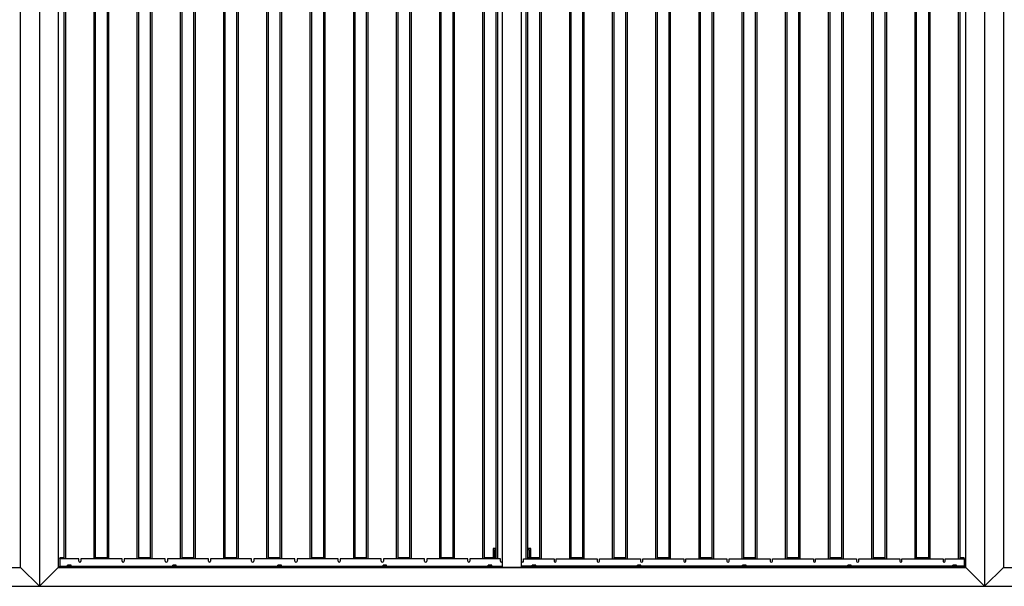
# Model space of a CAD drawing. Units: millimetres. Extents: x 0 to 297, y 2 to 200.
# Drawn here: x 99 to 138, y 127 to 149 of the extents above; entities that cross this region are included whole.
import ezdxf

# ---------------------------------------------------------------- set-up
doc = ezdxf.new("R2010")
doc.units = ezdxf.units.MM

msp = doc.modelspace()

# ---------------------------------------------------------------- linework, layer by layer
at = {"color": 7, "linetype": 'Continuous', "lineweight": 25}
for p, q in [((100.1594, 161.7495), (100.1594, 126.7495)), ((137.6594, 161.7495), (137.6594, 126.7495)), ((99.4094, 127.4995), (99.4094, 160.9995)), ((100.9094, 160.9995), (100.9094, 127.4995)), ((118.5344, 127.4995), (118.5344, 160.9995)), ((119.2844, 127.4995), (119.2844, 160.9995)), ((136.9094, 127.4995), (136.9094, 160.9995)), ((138.4094, 160.9995), (138.4094, 127.4995)), ((101.1415, 127.8312), (101.1415, 160.6678)), ((101.204, 127.8312), (101.204, 160.6678)), ((102.329, 127.8312), (102.329, 160.6678)), ((102.3915, 127.8312), (102.3915, 160.6678)), ((102.8558, 127.8312), (102.8558, 160.6678)), ((102.9183, 127.8312), (102.9183, 160.6678)), ((104.0433, 127.8312), (104.0433, 160.6678)), ((104.1058, 127.8312), (104.1058, 160.6678)), ((104.5701, 127.8312), (104.5701, 160.6678)), ((104.6326, 127.8312), (104.6326, 160.6678)), ((105.7576, 127.8312), (105.7576, 160.6678)), ((105.8201, 127.8312), (105.8201, 160.6678)), ((106.2844, 127.8312), (106.2844, 160.6678)), ((106.3469, 127.8312), (106.3469, 160.6678)), ((107.4719, 127.8312), (107.4719, 160.6678)), ((107.5344, 127.8312), (107.5344, 160.6678)), ((107.9987, 127.8312), (107.9987, 160.6678)), ((108.0612, 127.8312), (108.0612, 160.6678)), ((109.1862, 127.8312), (109.1862, 160.6678)), ((109.2487, 127.8312), (109.2487, 160.6678)), ((109.713, 127.8312), (109.713, 160.6678)), ((109.7755, 127.8312), (109.7755, 160.6678)), ((110.9005, 127.8312), (110.9005, 160.6678)), ((110.963, 127.8312), (110.963, 160.6678)), ((111.4273, 160.6678), (111.4273, 127.8312)), ((111.4898, 160.6678), (111.4898, 127.8312)), ((112.6148, 160.6678), (112.6148, 127.8312)), ((112.6773, 160.6678), (112.6773, 127.8312)), ((113.1415, 127.8312), (113.1415, 160.6678)), ((113.204, 127.8312), (113.204, 160.6678)), ((114.329, 127.8312), (114.329, 160.6678)), ((114.3915, 127.8312), (114.3915, 160.6678)), ((114.8558, 127.8312), (114.8558, 160.6678)), ((114.9183, 127.8312), (114.9183, 160.6678)), ((116.0433, 127.8312), (116.0433, 160.6678)), ((116.1058, 127.8312), (116.1058, 160.6678)), ((116.5701, 127.8312), (116.5701, 160.6678)), ((116.6326, 127.8312), (116.6326, 160.6678)), ((117.7576, 127.8312), (117.7576, 160.6678)), ((117.8201, 127.8312), (117.8201, 160.6678)), ((118.2844, 127.8312), (118.2844, 160.6678)), ((118.3469, 127.8312), (118.3469, 160.6678)), ((119.4719, 127.8312), (119.4719, 160.6678)), ((119.5344, 127.8312), (119.5344, 160.6678)), ((119.9987, 160.6678), (119.9987, 127.8312)), ((120.0612, 160.6678), (120.0612, 127.8312)), ((121.1862, 160.6678), (121.1862, 127.8312)), ((121.2487, 160.6678), (121.2487, 127.8312)), ((121.713, 127.8312), (121.713, 160.6678)), ((121.7755, 127.8312), (121.7755, 160.6678)), ((122.9005, 127.8312), (122.9005, 160.6678)), ((122.963, 127.8312), (122.963, 160.6678)), ((123.4273, 127.8312), (123.4273, 160.6678)), ((123.4898, 127.8312), (123.4898, 160.6678)), ((124.6148, 127.8312), (124.6148, 160.6678)), ((124.6773, 127.8312), (124.6773, 160.6678)), ((125.1415, 127.8312), (125.1415, 160.6678)), ((125.204, 127.8312), (125.204, 160.6678)), ((126.329, 127.8312), (126.329, 160.6678)), ((126.3915, 127.8312), (126.3915, 160.6678)), ((126.8558, 127.8312), (126.8558, 160.6678)), ((126.9183, 127.8312), (126.9183, 160.6678)), ((128.0433, 127.8312), (128.0433, 160.6678)), ((128.1058, 127.8312), (128.1058, 160.6678)), ((128.5701, 127.8312), (128.5701, 160.6678)), ((128.6326, 127.8312), (128.6326, 160.6678)), ((129.7576, 127.8312), (129.7576, 160.6678)), ((129.8201, 127.8312), (129.8201, 160.6678)), ((130.2844, 127.8312), (130.2844, 160.6678)), ((130.3469, 127.8312), (130.3469, 160.6678)), ((131.4719, 127.8312), (131.4719, 160.6678)), ((131.5344, 127.8312), (131.5344, 160.6678)), ((131.9987, 127.8312), (131.9987, 160.6678)), ((132.0612, 127.8312), (132.0612, 160.6678)), ((133.1862, 127.8312), (133.1862, 160.6678)), ((133.2487, 127.8312), (133.2487, 160.6678)), ((133.713, 127.8312), (133.713, 160.6678)), ((133.7755, 127.8312), (133.7755, 160.6678)), ((134.9005, 127.8312), (134.9005, 160.6678)), ((134.963, 127.8312), (134.963, 160.6678)), ((135.4273, 160.6678), (135.4273, 127.8312)), ((135.4898, 160.6678), (135.4898, 127.8312)), ((136.6148, 160.6678), (136.6148, 127.8312)), ((136.6773, 160.6678), (136.6773, 127.8312)), ((118.1594, 128.2495), (118.1594, 127.8745)), ((118.2844, 128.2495), (118.1594, 128.2495)), ((118.2844, 128.1995), (118.2094, 128.1995)), ((118.2094, 128.1995), (118.2094, 127.8745)), ((119.6594, 128.2495), (119.5344, 128.2495)), ((119.6094, 128.1995), (119.5344, 128.1995)), ((119.6094, 127.8745), (119.6094, 128.1995)), ((119.6594, 127.8745), (119.6594, 128.2495)), ((101.129, 127.8745), (100.9719, 127.8745)), ((100.9719, 127.8745), (100.9719, 127.8557)), ((101.129, 127.8557), (100.9719, 127.8557)), ((100.9719, 127.8401), (100.9719, 127.8557)), ((101.129, 127.8401), (100.9719, 127.8401)), ((100.9719, 127.8401), (100.9719, 127.8312)), ((101.7228, 127.8312), (100.9719, 127.8312)), ((100.9719, 127.8312), (100.9719, 127.5512)), ((101.129, 127.8557), (101.129, 127.8745)), ((101.129, 127.8401), (101.129, 127.8557)), ((101.1415, 127.8401), (101.129, 127.8401)), ((101.7228, 127.7502), (101.7228, 127.8312)), ((101.8103, 127.8312), (101.8103, 127.7502)), ((103.4371, 127.8312), (101.8103, 127.8312)), ((102.404, 127.8401), (102.3915, 127.8401)), ((102.404, 127.8745), (102.404, 127.8557)), ((102.8433, 127.8745), (102.404, 127.8745)), ((102.8433, 127.8557), (102.404, 127.8557)), ((102.404, 127.8557), (102.404, 127.8401)), ((102.8433, 127.8401), (102.404, 127.8401)), ((102.8433, 127.8557), (102.8433, 127.8745)), ((102.8433, 127.8401), (102.8433, 127.8557)), ((102.8558, 127.8401), (102.8433, 127.8401)), ((103.4371, 127.7502), (103.4371, 127.8312)), ((103.5246, 127.8312), (103.5246, 127.7502)), ((105.1514, 127.8312), (103.5246, 127.8312)), ((104.1183, 127.8401), (104.1058, 127.8401)), ((104.1183, 127.8745), (104.1183, 127.8557)), ((104.5576, 127.8745), (104.1183, 127.8745)), ((104.5576, 127.8557), (104.1183, 127.8557)), ((104.1183, 127.8557), (104.1183, 127.8401)), ((104.5576, 127.8401), (104.1183, 127.8401)), ((104.5576, 127.8557), (104.5576, 127.8745)), ((104.5576, 127.8401), (104.5576, 127.8557)), ((104.5701, 127.8401), (104.5576, 127.8401)), ((105.1514, 127.7502), (105.1514, 127.8312)), ((105.2389, 127.8312), (105.2389, 127.7502)), ((106.8657, 127.8312), (105.2389, 127.8312)), ((105.8326, 127.8401), (105.8201, 127.8401)), ((105.8326, 127.8745), (105.8326, 127.8557)), ((106.2719, 127.8745), (105.8326, 127.8745)), ((106.2719, 127.8557), (105.8326, 127.8557)), ((105.8326, 127.8557), (105.8326, 127.8401)), ((106.2719, 127.8401), (105.8326, 127.8401)), ((106.2719, 127.8557), (106.2719, 127.8745)), ((106.2719, 127.8401), (106.2719, 127.8557)), ((106.2844, 127.8401), (106.2719, 127.8401)), ((106.8657, 127.7502), (106.8657, 127.8312)), ((106.9532, 127.8312), (106.9532, 127.7502)), ((108.5799, 127.8312), (106.9532, 127.8312)), ((107.5469, 127.8401), (107.5344, 127.8401)), ((107.5469, 127.8745), (107.5469, 127.8557)), ((107.9862, 127.8745), (107.5469, 127.8745)), ((107.9862, 127.8557), (107.5469, 127.8557)), ((107.5469, 127.8557), (107.5469, 127.8401)), ((107.9862, 127.8401), (107.5469, 127.8401)), ((107.9862, 127.8557), (107.9862, 127.8745)), ((107.9862, 127.8401), (107.9862, 127.8557)), ((107.9987, 127.8401), (107.9862, 127.8401)), ((108.5799, 127.7502), (108.5799, 127.8312)), ((108.6674, 127.8312), (108.6674, 127.7502)), ((110.2942, 127.8312), (108.6674, 127.8312)), ((109.2612, 127.8401), (109.2487, 127.8401)), ((109.2612, 127.8745), (109.2612, 127.8557)), ((109.7005, 127.8745), (109.2612, 127.8745)), ((109.7005, 127.8557), (109.2612, 127.8557)), ((109.2612, 127.8557), (109.2612, 127.8401)), ((109.7005, 127.8401), (109.2612, 127.8401)), ((109.7005, 127.8557), (109.7005, 127.8745)), ((109.7005, 127.8401), (109.7005, 127.8557)), ((109.713, 127.8401), (109.7005, 127.8401)), ((110.2942, 127.7502), (110.2942, 127.8312)), ((110.3817, 127.8312), (110.3817, 127.7502)), ((112.0085, 127.8312), (110.3817, 127.8312)), ((110.9755, 127.8401), (110.963, 127.8401)), ((110.9755, 127.8745), (110.9755, 127.8557)), ((111.4148, 127.8745), (110.9755, 127.8745)), ((111.4148, 127.8557), (110.9755, 127.8557)), ((110.9755, 127.8557), (110.9755, 127.8401)), ((111.4148, 127.8401), (110.9755, 127.8401)), ((111.4148, 127.8557), (111.4148, 127.8745)), ((111.4148, 127.8401), (111.4148, 127.8557)), ((111.4273, 127.8401), (111.4148, 127.8401)), ((112.0085, 127.7502), (112.0085, 127.8312)), ((112.096, 127.8312), (112.096, 127.7502)), ((113.7228, 127.8312), (112.096, 127.8312)), ((112.6898, 127.8401), (112.6773, 127.8401)), ((113.129, 127.8745), (112.6898, 127.8745)), ((112.6898, 127.8745), (112.6898, 127.8557)), ((113.129, 127.8557), (112.6898, 127.8557)), ((112.6898, 127.8557), (112.6898, 127.8401)), ((113.129, 127.8401), (112.6898, 127.8401)), ((113.129, 127.8557), (113.129, 127.8745)), ((113.129, 127.8401), (113.129, 127.8557)), ((113.1415, 127.8401), (113.129, 127.8401)), ((113.7228, 127.7502), (113.7228, 127.8312)), ((113.8103, 127.8312), (113.8103, 127.7502)), ((115.4371, 127.8312), (113.8103, 127.8312)), ((114.404, 127.8401), (114.3915, 127.8401)), ((114.8433, 127.8745), (114.404, 127.8745)), ((114.404, 127.8745), (114.404, 127.8557)), ((114.8433, 127.8557), (114.404, 127.8557)), ((114.404, 127.8557), (114.404, 127.8401)), ((114.8433, 127.8401), (114.404, 127.8401)), ((114.8433, 127.8557), (114.8433, 127.8745)), ((114.8433, 127.8401), (114.8433, 127.8557)), ((114.8558, 127.8401), (114.8433, 127.8401)), ((115.4371, 127.7502), (115.4371, 127.8312)), ((115.5246, 127.8312), (115.5246, 127.7502)), ((117.1514, 127.8312), (115.5246, 127.8312)), ((116.1183, 127.8401), (116.1058, 127.8401)), ((116.5576, 127.8745), (116.1183, 127.8745)), ((116.1183, 127.8745), (116.1183, 127.8557)), ((116.5576, 127.8557), (116.1183, 127.8557)), ((116.1183, 127.8557), (116.1183, 127.8401)), ((116.5576, 127.8401), (116.1183, 127.8401)), ((116.5576, 127.8557), (116.5576, 127.8745)), ((116.5576, 127.8401), (116.5576, 127.8557)), ((116.5701, 127.8401), (116.5576, 127.8401)), ((117.1514, 127.7502), (117.1514, 127.8312)), ((117.2389, 127.8312), (117.2389, 127.7502)), ((118.4469, 127.8312), (117.2389, 127.8312)), ((117.8326, 127.8401), (117.8201, 127.8401)), ((118.2719, 127.8745), (117.8326, 127.8745)), ((117.8326, 127.8745), (117.8326, 127.8557)), ((118.2719, 127.8557), (117.8326, 127.8557)), ((117.8326, 127.8557), (117.8326, 127.8401)), ((118.2719, 127.8401), (117.8326, 127.8401)), ((118.2719, 127.8557), (118.2719, 127.8745)), ((118.2719, 127.8401), (118.2719, 127.8557)), ((118.2844, 127.8401), (118.2719, 127.8401)), ((118.4469, 127.7502), (118.4469, 127.8312)), ((119.3719, 127.7502), (119.3719, 127.8312)), ((119.3719, 127.8312), (120.5799, 127.8312)), ((119.5469, 127.8401), (119.5344, 127.8401)), ((119.9862, 127.8745), (119.5469, 127.8745)), ((119.5469, 127.8745), (119.5469, 127.8557)), ((119.9862, 127.8557), (119.5469, 127.8557)), ((119.5469, 127.8557), (119.5469, 127.8401)), ((119.9862, 127.8401), (119.5469, 127.8401)), ((119.9862, 127.8557), (119.9862, 127.8745)), ((119.9862, 127.8401), (119.9862, 127.8557)), ((119.9987, 127.8401), (119.9862, 127.8401)), ((120.5799, 127.8312), (120.5799, 127.7502)), ((120.6674, 127.7502), (120.6674, 127.8312)), ((120.6674, 127.8312), (122.2942, 127.8312)), ((121.2612, 127.8401), (121.2487, 127.8401)), ((121.2612, 127.8745), (121.2612, 127.8557)), ((121.7005, 127.8745), (121.2612, 127.8745)), ((121.7005, 127.8557), (121.2612, 127.8557)), ((121.2612, 127.8557), (121.2612, 127.8401)), ((121.7005, 127.8401), (121.2612, 127.8401)), ((121.7005, 127.8557), (121.7005, 127.8745)), ((121.7005, 127.8401), (121.7005, 127.8557)), ((121.713, 127.8401), (121.7005, 127.8401)), ((122.2942, 127.8312), (122.2942, 127.7502)), ((122.3817, 127.7502), (122.3817, 127.8312)), ((122.3817, 127.8312), (124.0085, 127.8312)), ((122.9755, 127.8401), (122.963, 127.8401)), ((123.4148, 127.8745), (122.9755, 127.8745)), ((122.9755, 127.8745), (122.9755, 127.8557)), ((123.4148, 127.8557), (122.9755, 127.8557)), ((122.9755, 127.8557), (122.9755, 127.8401)), ((123.4148, 127.8401), (122.9755, 127.8401)), ((123.4148, 127.8557), (123.4148, 127.8745)), ((123.4148, 127.8401), (123.4148, 127.8557)), ((123.4273, 127.8401), (123.4148, 127.8401)), ((124.0085, 127.8312), (124.0085, 127.7502)), ((124.096, 127.7502), (124.096, 127.8312)), ((124.096, 127.8312), (125.7228, 127.8312)), ((124.6898, 127.8401), (124.6773, 127.8401)), ((124.6898, 127.8745), (124.6898, 127.8557)), ((125.129, 127.8745), (124.6898, 127.8745)), ((125.129, 127.8557), (124.6898, 127.8557)), ((124.6898, 127.8557), (124.6898, 127.8401)), ((125.129, 127.8401), (124.6898, 127.8401)), ((125.129, 127.8557), (125.129, 127.8745)), ((125.129, 127.8401), (125.129, 127.8557)), ((125.1415, 127.8401), (125.129, 127.8401)), ((125.7228, 127.8312), (125.7228, 127.7502)), ((125.8103, 127.7502), (125.8103, 127.8312)), ((125.8103, 127.8312), (127.4371, 127.8312)), ((126.404, 127.8401), (126.3915, 127.8401)), ((126.8433, 127.8745), (126.404, 127.8745)), ((126.404, 127.8745), (126.404, 127.8557)), ((126.8433, 127.8557), (126.404, 127.8557)), ((126.404, 127.8557), (126.404, 127.8401)), ((126.8433, 127.8401), (126.404, 127.8401)), ((126.8433, 127.8557), (126.8433, 127.8745)), ((126.8433, 127.8401), (126.8433, 127.8557)), ((126.8558, 127.8401), (126.8433, 127.8401)), ((127.4371, 127.8312), (127.4371, 127.7502)), ((127.5246, 127.7502), (127.5246, 127.8312)), ((127.5246, 127.8312), (129.1514, 127.8312)), ((128.1183, 127.8401), (128.1058, 127.8401)), ((128.1183, 127.8745), (128.1183, 127.8557)), ((128.5576, 127.8745), (128.1183, 127.8745)), ((128.5576, 127.8557), (128.1183, 127.8557)), ((128.1183, 127.8557), (128.1183, 127.8401)), ((128.5576, 127.8401), (128.1183, 127.8401)), ((128.5576, 127.8557), (128.5576, 127.8745)), ((128.5576, 127.8401), (128.5576, 127.8557)), ((128.5701, 127.8401), (128.5576, 127.8401)), ((129.1514, 127.8312), (129.1514, 127.7502)), ((129.2389, 127.7502), (129.2389, 127.8312)), ((129.2389, 127.8312), (130.8657, 127.8312)), ((129.8326, 127.8401), (129.8201, 127.8401)), ((129.8326, 127.8745), (129.8326, 127.8557)), ((130.2719, 127.8745), (129.8326, 127.8745)), ((130.2719, 127.8557), (129.8326, 127.8557)), ((129.8326, 127.8557), (129.8326, 127.8401)), ((130.2719, 127.8401), (129.8326, 127.8401)), ((130.2719, 127.8557), (130.2719, 127.8745)), ((130.2719, 127.8401), (130.2719, 127.8557)), ((130.2844, 127.8401), (130.2719, 127.8401)), ((130.8657, 127.8312), (130.8657, 127.7502)), ((130.9532, 127.7502), (130.9532, 127.8312)), ((130.9532, 127.8312), (132.5799, 127.8312)), ((131.5469, 127.8401), (131.5344, 127.8401)), ((131.5469, 127.8745), (131.5469, 127.8557)), ((131.9862, 127.8745), (131.5469, 127.8745)), ((131.9862, 127.8557), (131.5469, 127.8557)), ((131.5469, 127.8557), (131.5469, 127.8401)), ((131.9862, 127.8401), (131.5469, 127.8401)), ((131.9862, 127.8557), (131.9862, 127.8745)), ((131.9862, 127.8401), (131.9862, 127.8557)), ((131.9987, 127.8401), (131.9862, 127.8401)), ((132.5799, 127.8312), (132.5799, 127.7502)), ((132.6674, 127.7502), (132.6674, 127.8312)), ((132.6674, 127.8312), (134.2942, 127.8312)), ((133.2612, 127.8401), (133.2487, 127.8401)), ((133.2612, 127.8745), (133.2612, 127.8557)), ((133.7005, 127.8745), (133.2612, 127.8745)), ((133.7005, 127.8557), (133.2612, 127.8557)), ((133.2612, 127.8557), (133.2612, 127.8401)), ((133.7005, 127.8401), (133.2612, 127.8401)), ((133.7005, 127.8557), (133.7005, 127.8745)), ((133.7005, 127.8401), (133.7005, 127.8557)), ((133.713, 127.8401), (133.7005, 127.8401)), ((134.2942, 127.8312), (134.2942, 127.7502)), ((134.3817, 127.7502), (134.3817, 127.8312)), ((134.3817, 127.8312), (136.0085, 127.8312)), ((134.9755, 127.8401), (134.963, 127.8401)), ((134.9755, 127.8745), (134.9755, 127.8557)), ((135.4148, 127.8745), (134.9755, 127.8745)), ((135.4148, 127.8557), (134.9755, 127.8557)), ((134.9755, 127.8557), (134.9755, 127.8401)), ((135.4148, 127.8401), (134.9755, 127.8401)), ((135.4148, 127.8557), (135.4148, 127.8745)), ((135.4148, 127.8401), (135.4148, 127.8557)), ((135.4273, 127.8401), (135.4148, 127.8401)), ((136.0085, 127.8312), (136.0085, 127.7502)), ((136.096, 127.8312), (136.8469, 127.8312)), ((136.096, 127.7502), (136.096, 127.8312)), ((136.6898, 127.8401), (136.6773, 127.8401)), ((136.6898, 127.8745), (136.6898, 127.8557)), ((136.8469, 127.8745), (136.6898, 127.8745)), ((136.8469, 127.8557), (136.6898, 127.8557)), ((136.6898, 127.8557), (136.6898, 127.8401)), ((136.8469, 127.8401), (136.6898, 127.8401)), ((136.8469, 127.8557), (136.8469, 127.8745)), ((136.8469, 127.8557), (136.8469, 127.8401)), ((136.8469, 127.8401), (136.8469, 127.8312)), ((136.8469, 127.8312), (136.8469, 127.5512)), ((63.4094, 127.4995), (99.4094, 127.4995)), ((100.1594, 126.7495), (99.4094, 127.4995)), ((100.1594, 126.7495), (100.9094, 127.4995)), ((100.9094, 127.4995), (136.9094, 127.4995)), ((100.9719, 127.537), (100.9719, 127.5512)), ((100.9719, 127.5512), (101.2761, 127.5512)), ((100.9719, 127.537), (100.9719, 127.5182)), ((118.4094, 127.537), (100.9719, 127.537)), ((118.4094, 127.5182), (100.9719, 127.5182)), ((100.9719, 127.4995), (100.9719, 127.5182)), ((101.2761, 127.5425), (101.2761, 127.5826)), ((101.2844, 127.5882), (101.2806, 127.586)), ((101.2806, 127.5392), (101.2844, 127.537)), ((101.2877, 127.5882), (101.2844, 127.5882)), ((101.3348, 127.5882), (101.2877, 127.5882)), ((101.2994, 127.5425), (101.2994, 127.5826)), ((101.3939, 127.5882), (101.3348, 127.5882)), ((101.3702, 127.5425), (101.3702, 127.5826)), ((101.4094, 127.5882), (101.3939, 127.5882)), ((101.4132, 127.586), (101.4094, 127.5882)), ((101.4094, 127.537), (101.4132, 127.5392)), ((101.4177, 127.5826), (101.4129, 127.5854)), ((101.4129, 127.5398), (101.4177, 127.5425)), ((101.4177, 127.5425), (101.4177, 127.5826)), ((101.4177, 127.5512), (105.448, 127.5512)), ((105.448, 127.5425), (105.448, 127.5826)), ((105.4563, 127.5882), (105.4524, 127.586)), ((105.4524, 127.5392), (105.4563, 127.537)), ((105.4596, 127.5882), (105.4563, 127.5882)), ((105.5066, 127.5882), (105.4596, 127.5882)), ((105.4712, 127.5425), (105.4712, 127.5826)), ((105.5658, 127.5882), (105.5066, 127.5882)), ((105.542, 127.5425), (105.542, 127.5826)), ((105.5813, 127.5882), (105.5658, 127.5882)), ((105.5851, 127.586), (105.5813, 127.5882)), ((105.5813, 127.537), (105.5851, 127.5392)), ((105.5896, 127.5826), (105.5848, 127.5854)), ((105.5848, 127.5398), (105.5896, 127.5425)), ((105.5896, 127.5425), (105.5896, 127.5826)), ((105.5896, 127.5512), (109.6199, 127.5512)), ((109.6199, 127.5425), (109.6199, 127.5826)), ((109.6282, 127.5882), (109.6243, 127.586)), ((109.6243, 127.5392), (109.6282, 127.537)), ((109.6315, 127.5882), (109.6282, 127.5882)), ((109.6785, 127.5882), (109.6315, 127.5882)), ((109.6431, 127.5425), (109.6431, 127.5826)), ((109.7377, 127.5882), (109.6785, 127.5882)), ((109.7139, 127.5425), (109.7139, 127.5826)), ((109.7532, 127.5882), (109.7377, 127.5882)), ((109.757, 127.586), (109.7532, 127.5882)), ((109.7532, 127.537), (109.757, 127.5392)), ((109.7614, 127.5826), (109.7567, 127.5854)), ((109.7567, 127.5398), (109.7614, 127.5425)), ((109.7614, 127.5425), (109.7614, 127.5826)), ((109.7614, 127.5512), (113.7917, 127.5512)), ((113.7917, 127.5425), (113.7917, 127.5826)), ((113.8, 127.5882), (113.7962, 127.586)), ((113.7962, 127.5392), (113.8, 127.537)), ((113.8034, 127.5882), (113.8, 127.5882)), ((113.8504, 127.5882), (113.8034, 127.5882)), ((113.815, 127.5425), (113.815, 127.5826)), ((113.9095, 127.5882), (113.8504, 127.5882)), ((113.8858, 127.5425), (113.8858, 127.5826)), ((113.925, 127.5882), (113.9095, 127.5882)), ((113.9289, 127.586), (113.925, 127.5882)), ((113.925, 127.537), (113.9289, 127.5392)), ((113.9333, 127.5826), (113.9285, 127.5854)), ((113.9285, 127.5398), (113.9333, 127.5425)), ((113.9333, 127.5425), (113.9333, 127.5826)), ((113.9333, 127.5512), (117.9636, 127.5512)), ((117.9636, 127.5425), (117.9636, 127.5826)), ((117.9719, 127.5882), (117.9681, 127.586)), ((117.9681, 127.5392), (117.9719, 127.537)), ((117.9752, 127.5882), (117.9719, 127.5882)), ((118.0223, 127.5882), (117.9752, 127.5882)), ((117.9869, 127.5425), (117.9869, 127.5826)), ((118.0814, 127.5882), (118.0223, 127.5882)), ((118.0577, 127.5425), (118.0577, 127.5826)), ((118.0969, 127.5882), (118.0814, 127.5882)), ((118.1007, 127.586), (118.0969, 127.5882)), ((118.0969, 127.537), (118.1007, 127.5392)), ((118.1052, 127.5826), (118.1004, 127.5854)), ((118.1004, 127.5398), (118.1052, 127.5425)), ((118.1052, 127.5425), (118.1052, 127.5826)), ((118.1052, 127.5512), (118.5344, 127.5512)), ((118.4094, 127.537), (118.4094, 127.5182)), ((118.5344, 127.537), (118.4094, 127.537)), ((118.5344, 127.5182), (118.4094, 127.5182)), ((118.4094, 127.4995), (118.4094, 127.5182)), ((119.2844, 127.4995), (118.5344, 127.4995)), ((119.7136, 127.5512), (119.2844, 127.5512)), ((119.2844, 127.537), (119.4094, 127.537)), ((119.2844, 127.5182), (119.4094, 127.5182)), ((119.4094, 127.537), (136.8469, 127.537)), ((119.4094, 127.537), (119.4094, 127.5182)), ((119.4094, 127.5182), (136.8469, 127.5182)), ((119.4094, 127.4995), (119.4094, 127.5182)), ((119.7184, 127.5854), (119.7136, 127.5826)), ((119.7136, 127.5425), (119.7136, 127.5826)), ((119.7136, 127.5425), (119.7184, 127.5398)), ((119.7219, 127.5882), (119.7181, 127.586)), ((119.7181, 127.5392), (119.7219, 127.537)), ((119.7374, 127.5882), (119.7219, 127.5882)), ((119.7965, 127.5882), (119.7374, 127.5882)), ((119.7612, 127.5425), (119.7612, 127.5826)), ((119.8436, 127.5882), (119.7965, 127.5882)), ((119.8319, 127.5425), (119.8319, 127.5826)), ((119.8469, 127.5882), (119.8436, 127.5882)), ((119.8507, 127.586), (119.8469, 127.5882)), ((119.8469, 127.537), (119.8507, 127.5392)), ((119.8552, 127.5425), (119.8552, 127.5826)), ((123.8855, 127.5512), (119.8552, 127.5512)), ((123.8903, 127.5854), (123.8855, 127.5826)), ((123.8855, 127.5425), (123.8855, 127.5826)), ((123.8855, 127.5425), (123.8903, 127.5398)), ((123.8938, 127.5882), (123.8899, 127.586)), ((123.8899, 127.5392), (123.8938, 127.537)), ((123.9093, 127.5882), (123.8938, 127.5882)), ((123.9684, 127.5882), (123.9093, 127.5882)), ((123.933, 127.5425), (123.933, 127.5826)), ((124.0154, 127.5882), (123.9684, 127.5882)), ((124.0038, 127.5425), (124.0038, 127.5826)), ((124.0188, 127.5882), (124.0154, 127.5882)), ((124.0226, 127.586), (124.0188, 127.5882)), ((124.0188, 127.537), (124.0226, 127.5392)), ((124.0271, 127.5425), (124.0271, 127.5826)), ((128.0574, 127.5512), (124.0271, 127.5512)), ((128.0621, 127.5854), (128.0574, 127.5826)), ((128.0574, 127.5425), (128.0574, 127.5826)), ((128.0574, 127.5425), (128.0621, 127.5398)), ((128.0657, 127.5882), (128.0618, 127.586)), ((128.0618, 127.5392), (128.0657, 127.537)), ((128.0811, 127.5882), (128.0657, 127.5882)), ((128.1403, 127.5882), (128.0811, 127.5882)), ((128.1049, 127.5425), (128.1049, 127.5826)), ((128.1873, 127.5882), (128.1403, 127.5882)), ((128.1757, 127.5425), (128.1757, 127.5826)), ((128.1907, 127.5882), (128.1873, 127.5882)), ((128.1945, 127.586), (128.1907, 127.5882)), ((128.1907, 127.537), (128.1945, 127.5392)), ((128.1989, 127.5425), (128.1989, 127.5826)), ((132.2292, 127.5512), (128.1989, 127.5512)), ((132.234, 127.5854), (132.2292, 127.5826)), ((132.2292, 127.5425), (132.2292, 127.5826)), ((132.2292, 127.5425), (132.234, 127.5398)), ((132.2375, 127.5882), (132.2337, 127.586)), ((132.2337, 127.5392), (132.2375, 127.537)), ((132.253, 127.5882), (132.2375, 127.5882)), ((132.3122, 127.5882), (132.253, 127.5882)), ((132.2768, 127.5425), (132.2768, 127.5826)), ((132.3592, 127.5882), (132.3122, 127.5882)), ((132.3476, 127.5425), (132.3476, 127.5826)), ((132.3625, 127.5882), (132.3592, 127.5882)), ((132.3664, 127.586), (132.3625, 127.5882)), ((132.3625, 127.537), (132.3664, 127.5392)), ((132.3708, 127.5425), (132.3708, 127.5826)), ((136.4011, 127.5512), (132.3708, 127.5512)), ((136.4059, 127.5854), (136.4011, 127.5826)), ((136.4011, 127.5425), (136.4011, 127.5826)), ((136.4011, 127.5425), (136.4059, 127.5398)), ((136.4094, 127.5882), (136.4056, 127.586)), ((136.4056, 127.5392), (136.4094, 127.537)), ((136.4249, 127.5882), (136.4094, 127.5882)), ((136.484, 127.5882), (136.4249, 127.5882)), ((136.4487, 127.5425), (136.4487, 127.5826)), ((136.5311, 127.5882), (136.484, 127.5882)), ((136.5194, 127.5425), (136.5194, 127.5826)), ((136.5344, 127.5882), (136.5311, 127.5882)), ((136.5382, 127.586), (136.5344, 127.5882)), ((136.5344, 127.537), (136.5382, 127.5392)), ((136.5427, 127.5425), (136.5427, 127.5826)), ((136.8469, 127.5512), (136.5427, 127.5512)), ((136.8469, 127.537), (136.8469, 127.5512)), ((136.8469, 127.537), (136.8469, 127.5182)), ((136.8469, 127.4995), (136.8469, 127.5182)), ((137.6594, 126.7495), (136.9094, 127.4995)), ((137.6594, 126.7495), (138.4094, 127.4995)), ((138.4094, 127.4995), (174.4094, 127.4995)), ((62.6594, 126.7495), (100.1594, 126.7495)), ((100.1594, 126.7495), (137.6594, 126.7495)), ((137.6594, 126.7495), (175.1594, 126.7495))]:
    msp.add_line(p, q, dxfattribs=at)
for centre in [(101.7665, 127.7503), (103.4808, 127.7503), (105.1951, 127.7503), (106.9094, 127.7503), (108.6237, 127.7503), (110.338, 127.7503), (112.0523, 127.7503), (113.7665, 127.7503), (115.4808, 127.7503), (117.1951, 127.7503), (118.4907, 127.7503), (119.3282, 127.7503), (120.6237, 127.7503), (122.338, 127.7503), (124.0523, 127.7503), (125.7665, 127.7503), (127.4808, 127.7503), (129.1951, 127.7503), (130.9094, 127.7503), (132.6237, 127.7503), (134.338, 127.7503), (136.0523, 127.7503)]:
    msp.add_arc(centre, 0.0438, 180.16532, 359.83468, dxfattribs=at)
for points, knots in [([(101.2761, 127.5826), (101.278, 127.5843), (101.2799, 127.5858), (101.2838, 127.5877), (101.2858, 127.5882), (101.2877, 127.5882)], [0, 0, 0, 0, 0.5, 0.5, 1, 1, 1, 1]), ([(101.2761, 127.5425), (101.278, 127.5409), (101.2799, 127.5394), (101.2838, 127.5375), (101.2858, 127.537), (101.2877, 127.537)], [0, 0, 0, 0, 0.5, 0.5, 1, 1, 1, 1]), ([(101.2877, 127.5882), (101.2897, 127.5882), (101.2917, 127.5877), (101.2956, 127.5857), (101.2975, 127.5843), (101.2994, 127.5826)], [0, 0, 0, 0, 0.5, 0.5, 1, 1, 1, 1]), ([(101.2877, 127.537), (101.2897, 127.537), (101.2917, 127.5375), (101.2956, 127.5395), (101.2975, 127.5409), (101.2994, 127.5425)], [0, 0, 0, 0, 0.5, 0.5, 1, 1, 1, 1]), ([(101.3348, 127.537), (101.3318, 127.537), (101.3287, 127.5371), (101.3228, 127.5376), (101.3198, 127.538), (101.311, 127.5394), (101.3051, 127.5408), (101.2994, 127.5425)], [0, 0, 0, 0, 0.25, 0.25, 0.5, 0.5, 1, 1, 1, 1]), ([(101.3348, 127.5882), (101.3378, 127.5882), (101.3408, 127.5881), (101.3467, 127.5876), (101.3497, 127.5872), (101.3586, 127.5857), (101.3644, 127.5843), (101.3702, 127.5826)], [0, 0, 0, 0, 0.25, 0.25, 0.5, 0.5, 1, 1, 1, 1]), ([(101.3939, 127.537), (101.3919, 127.537), (101.3899, 127.5371), (101.3859, 127.5376), (101.3839, 127.538), (101.3779, 127.5394), (101.374, 127.5408), (101.3702, 127.5425)], [0, 0, 0, 0, 0.25, 0.25, 0.5, 0.5, 1, 1, 1, 1]), ([(101.3939, 127.5882), (101.3959, 127.5882), (101.398, 127.5881), (101.402, 127.5876), (101.404, 127.5872), (101.4099, 127.5857), (101.4138, 127.5843), (101.4177, 127.5826)], [0, 0, 0, 0, 0.25, 0.25, 0.5, 0.5, 1, 1, 1, 1]), ([(105.448, 127.5826), (105.4499, 127.5843), (105.4518, 127.5858), (105.4557, 127.5877), (105.4576, 127.5882), (105.4596, 127.5882)], [0, 0, 0, 0, 0.5, 0.5, 1, 1, 1, 1]), ([(105.448, 127.5425), (105.4499, 127.5409), (105.4518, 127.5394), (105.4557, 127.5375), (105.4576, 127.537), (105.4596, 127.537)], [0, 0, 0, 0, 0.5, 0.5, 1, 1, 1, 1]), ([(105.4596, 127.5882), (105.4616, 127.5882), (105.4636, 127.5877), (105.4675, 127.5857), (105.4694, 127.5843), (105.4712, 127.5826)], [0, 0, 0, 0, 0.5, 0.5, 1, 1, 1, 1]), ([(105.4596, 127.537), (105.4616, 127.537), (105.4636, 127.5375), (105.4675, 127.5395), (105.4694, 127.5409), (105.4712, 127.5425)], [0, 0, 0, 0, 0.5, 0.5, 1, 1, 1, 1]), ([(105.5066, 127.537), (105.5036, 127.537), (105.5006, 127.5371), (105.4946, 127.5376), (105.4917, 127.538), (105.4828, 127.5394), (105.477, 127.5408), (105.4712, 127.5425)], [0, 0, 0, 0, 0.25, 0.25, 0.5, 0.5, 1, 1, 1, 1]), ([(105.5066, 127.5882), (105.5096, 127.5882), (105.5127, 127.5881), (105.5186, 127.5876), (105.5216, 127.5872), (105.5304, 127.5857), (105.5363, 127.5843), (105.542, 127.5826)], [0, 0, 0, 0, 0.25, 0.25, 0.5, 0.5, 1, 1, 1, 1]), ([(105.5658, 127.537), (105.5638, 127.537), (105.5618, 127.5371), (105.5577, 127.5376), (105.5558, 127.538), (105.5498, 127.5394), (105.5459, 127.5408), (105.542, 127.5425)], [0, 0, 0, 0, 0.25, 0.25, 0.5, 0.5, 1, 1, 1, 1]), ([(105.5658, 127.5882), (105.5678, 127.5882), (105.5698, 127.5881), (105.5739, 127.5876), (105.5758, 127.5872), (105.5818, 127.5857), (105.5857, 127.5843), (105.5896, 127.5826)], [0, 0, 0, 0, 0.25, 0.25, 0.5, 0.5, 1, 1, 1, 1]), ([(109.6199, 127.5826), (109.6218, 127.5843), (109.6237, 127.5858), (109.6276, 127.5877), (109.6295, 127.5882), (109.6315, 127.5882)], [0, 0, 0, 0, 0.5, 0.5, 1, 1, 1, 1]), ([(109.6199, 127.5425), (109.6218, 127.5409), (109.6237, 127.5394), (109.6276, 127.5375), (109.6295, 127.537), (109.6315, 127.537)], [0, 0, 0, 0, 0.5, 0.5, 1, 1, 1, 1]), ([(109.6315, 127.5882), (109.6335, 127.5882), (109.6354, 127.5877), (109.6393, 127.5857), (109.6412, 127.5843), (109.6431, 127.5826)], [0, 0, 0, 0, 0.5, 0.5, 1, 1, 1, 1]), ([(109.6315, 127.537), (109.6335, 127.537), (109.6354, 127.5375), (109.6393, 127.5395), (109.6412, 127.5409), (109.6431, 127.5425)], [0, 0, 0, 0, 0.5, 0.5, 1, 1, 1, 1]), ([(109.6785, 127.537), (109.6755, 127.537), (109.6725, 127.5371), (109.6665, 127.5376), (109.6636, 127.538), (109.6547, 127.5394), (109.6489, 127.5408), (109.6431, 127.5425)], [0, 0, 0, 0, 0.25, 0.25, 0.5, 0.5, 1, 1, 1, 1]), ([(109.6785, 127.5882), (109.6815, 127.5882), (109.6845, 127.5881), (109.6905, 127.5876), (109.6935, 127.5872), (109.7023, 127.5857), (109.7081, 127.5843), (109.7139, 127.5826)], [0, 0, 0, 0, 0.25, 0.25, 0.5, 0.5, 1, 1, 1, 1]), ([(109.7377, 127.537), (109.7357, 127.537), (109.7336, 127.5371), (109.7296, 127.5376), (109.7276, 127.538), (109.7217, 127.5394), (109.7178, 127.5408), (109.7139, 127.5425)], [0, 0, 0, 0, 0.25, 0.25, 0.5, 0.5, 1, 1, 1, 1]), ([(109.7377, 127.5882), (109.7397, 127.5882), (109.7417, 127.5881), (109.7457, 127.5876), (109.7477, 127.5872), (109.7537, 127.5857), (109.7576, 127.5843), (109.7614, 127.5826)], [0, 0, 0, 0, 0.25, 0.25, 0.5, 0.5, 1, 1, 1, 1]), ([(113.7917, 127.5826), (113.7936, 127.5843), (113.7956, 127.5858), (113.7994, 127.5877), (113.8014, 127.5882), (113.8034, 127.5882)], [0, 0, 0, 0, 0.5, 0.5, 1, 1, 1, 1]), ([(113.7917, 127.5425), (113.7936, 127.5409), (113.7956, 127.5394), (113.7994, 127.5375), (113.8014, 127.537), (113.8034, 127.537)], [0, 0, 0, 0, 0.5, 0.5, 1, 1, 1, 1]), ([(113.8034, 127.5882), (113.8053, 127.5882), (113.8073, 127.5877), (113.8112, 127.5857), (113.8131, 127.5843), (113.815, 127.5826)], [0, 0, 0, 0, 0.5, 0.5, 1, 1, 1, 1]), ([(113.8034, 127.537), (113.8053, 127.537), (113.8073, 127.5375), (113.8112, 127.5395), (113.8131, 127.5409), (113.815, 127.5425)], [0, 0, 0, 0, 0.5, 0.5, 1, 1, 1, 1]), ([(113.8504, 127.537), (113.8474, 127.537), (113.8444, 127.5371), (113.8384, 127.5376), (113.8354, 127.538), (113.8266, 127.5394), (113.8208, 127.5408), (113.815, 127.5425)], [0, 0, 0, 0, 0.25, 0.25, 0.5, 0.5, 1, 1, 1, 1]), ([(113.8504, 127.5882), (113.8534, 127.5882), (113.8564, 127.5881), (113.8624, 127.5876), (113.8653, 127.5872), (113.8742, 127.5857), (113.88, 127.5843), (113.8858, 127.5826)], [0, 0, 0, 0, 0.25, 0.25, 0.5, 0.5, 1, 1, 1, 1]), ([(113.9095, 127.537), (113.9075, 127.537), (113.9055, 127.5371), (113.9015, 127.5376), (113.8995, 127.538), (113.8936, 127.5394), (113.8897, 127.5408), (113.8858, 127.5425)], [0, 0, 0, 0, 0.25, 0.25, 0.5, 0.5, 1, 1, 1, 1]), ([(113.9095, 127.5882), (113.9116, 127.5882), (113.9136, 127.5881), (113.9176, 127.5876), (113.9196, 127.5872), (113.9255, 127.5857), (113.9294, 127.5843), (113.9333, 127.5826)], [0, 0, 0, 0, 0.25, 0.25, 0.5, 0.5, 1, 1, 1, 1]), ([(117.9636, 127.5826), (117.9655, 127.5843), (117.9674, 127.5858), (117.9713, 127.5877), (117.9733, 127.5882), (117.9752, 127.5882)], [0, 0, 0, 0, 0.5, 0.5, 1, 1, 1, 1]), ([(117.9636, 127.5425), (117.9655, 127.5409), (117.9674, 127.5394), (117.9713, 127.5375), (117.9733, 127.537), (117.9752, 127.537)], [0, 0, 0, 0, 0.5, 0.5, 1, 1, 1, 1]), ([(117.9752, 127.5882), (117.9772, 127.5882), (117.9792, 127.5877), (117.9831, 127.5857), (117.985, 127.5843), (117.9869, 127.5826)], [0, 0, 0, 0, 0.5, 0.5, 1, 1, 1, 1]), ([(117.9752, 127.537), (117.9772, 127.537), (117.9792, 127.5375), (117.9831, 127.5395), (117.985, 127.5409), (117.9869, 127.5425)], [0, 0, 0, 0, 0.5, 0.5, 1, 1, 1, 1]), ([(118.0223, 127.537), (118.0193, 127.537), (118.0162, 127.5371), (118.0103, 127.5376), (118.0073, 127.538), (117.9985, 127.5394), (117.9926, 127.5408), (117.9869, 127.5425)], [0, 0, 0, 0, 0.25, 0.25, 0.5, 0.5, 1, 1, 1, 1]), ([(118.0223, 127.5882), (118.0253, 127.5882), (118.0283, 127.5881), (118.0342, 127.5876), (118.0372, 127.5872), (118.0461, 127.5857), (118.0519, 127.5843), (118.0577, 127.5826)], [0, 0, 0, 0, 0.25, 0.25, 0.5, 0.5, 1, 1, 1, 1]), ([(118.0814, 127.537), (118.0794, 127.537), (118.0774, 127.5371), (118.0734, 127.5376), (118.0714, 127.538), (118.0654, 127.5394), (118.0615, 127.5408), (118.0577, 127.5425)], [0, 0, 0, 0, 0.25, 0.25, 0.5, 0.5, 1, 1, 1, 1]), ([(118.0814, 127.5882), (118.0834, 127.5882), (118.0855, 127.5881), (118.0895, 127.5876), (118.0915, 127.5872), (118.0974, 127.5857), (118.1013, 127.5843), (118.1052, 127.5826)], [0, 0, 0, 0, 0.25, 0.25, 0.5, 0.5, 1, 1, 1, 1]), ([(119.7374, 127.537), (119.7354, 127.537), (119.7333, 127.5371), (119.7293, 127.5376), (119.7273, 127.538), (119.7214, 127.5394), (119.7175, 127.5408), (119.7136, 127.5425)], [0, 0, 0, 0, 0.25, 0.25, 0.5, 0.5, 1, 1, 1, 1]), ([(119.7374, 127.5882), (119.7394, 127.5882), (119.7414, 127.5881), (119.7454, 127.5876), (119.7474, 127.5872), (119.7534, 127.5857), (119.7573, 127.5843), (119.7612, 127.5826)], [0, 0, 0, 0, 0.25, 0.25, 0.5, 0.5, 1, 1, 1, 1]), ([(119.7965, 127.537), (119.7935, 127.537), (119.7905, 127.5371), (119.7846, 127.5376), (119.7816, 127.538), (119.7728, 127.5394), (119.7669, 127.5408), (119.7612, 127.5425)], [0, 0, 0, 0, 0.25, 0.25, 0.5, 0.5, 1, 1, 1, 1]), ([(119.7965, 127.5882), (119.7996, 127.5882), (119.8026, 127.5881), (119.8085, 127.5876), (119.8115, 127.5872), (119.8203, 127.5857), (119.8262, 127.5843), (119.8319, 127.5826)], [0, 0, 0, 0, 0.25, 0.25, 0.5, 0.5, 1, 1, 1, 1]), ([(119.8436, 127.5882), (119.8416, 127.5882), (119.8396, 127.5877), (119.8357, 127.5857), (119.8338, 127.5843), (119.8319, 127.5826)], [0, 0, 0, 0, 0.5, 0.5, 1, 1, 1, 1]), ([(119.8436, 127.537), (119.8416, 127.537), (119.8396, 127.5375), (119.8357, 127.5395), (119.8338, 127.5409), (119.8319, 127.5425)], [0, 0, 0, 0, 0.5, 0.5, 1, 1, 1, 1]), ([(119.8552, 127.5826), (119.8533, 127.5843), (119.8514, 127.5858), (119.8475, 127.5877), (119.8455, 127.5882), (119.8436, 127.5882)], [0, 0, 0, 0, 0.5, 0.5, 1, 1, 1, 1]), ([(119.8552, 127.5425), (119.8533, 127.5409), (119.8514, 127.5394), (119.8475, 127.5375), (119.8455, 127.537), (119.8436, 127.537)], [0, 0, 0, 0, 0.5, 0.5, 1, 1, 1, 1]), ([(123.9093, 127.537), (123.9072, 127.537), (123.9052, 127.5371), (123.9012, 127.5376), (123.8992, 127.538), (123.8933, 127.5394), (123.8894, 127.5408), (123.8855, 127.5425)], [0, 0, 0, 0, 0.25, 0.25, 0.5, 0.5, 1, 1, 1, 1]), ([(123.9093, 127.5882), (123.9113, 127.5882), (123.9133, 127.5881), (123.9173, 127.5876), (123.9193, 127.5872), (123.9252, 127.5857), (123.9291, 127.5843), (123.933, 127.5826)], [0, 0, 0, 0, 0.25, 0.25, 0.5, 0.5, 1, 1, 1, 1]), ([(123.9684, 127.537), (123.9654, 127.537), (123.9624, 127.5371), (123.9564, 127.5376), (123.9535, 127.538), (123.9446, 127.5394), (123.9388, 127.5408), (123.933, 127.5425)], [0, 0, 0, 0, 0.25, 0.25, 0.5, 0.5, 1, 1, 1, 1]), ([(123.9684, 127.5882), (123.9714, 127.5882), (123.9744, 127.5881), (123.9804, 127.5876), (123.9834, 127.5872), (123.9922, 127.5857), (123.998, 127.5843), (124.0038, 127.5826)], [0, 0, 0, 0, 0.25, 0.25, 0.5, 0.5, 1, 1, 1, 1]), ([(124.0154, 127.5882), (124.0135, 127.5882), (124.0115, 127.5877), (124.0076, 127.5857), (124.0057, 127.5843), (124.0038, 127.5826)], [0, 0, 0, 0, 0.5, 0.5, 1, 1, 1, 1]), ([(124.0154, 127.537), (124.0135, 127.537), (124.0115, 127.5375), (124.0076, 127.5395), (124.0057, 127.5409), (124.0038, 127.5425)], [0, 0, 0, 0, 0.5, 0.5, 1, 1, 1, 1]), ([(124.0271, 127.5826), (124.0252, 127.5843), (124.0232, 127.5858), (124.0194, 127.5877), (124.0174, 127.5882), (124.0154, 127.5882)], [0, 0, 0, 0, 0.5, 0.5, 1, 1, 1, 1]), ([(124.0271, 127.5425), (124.0252, 127.5409), (124.0232, 127.5394), (124.0194, 127.5375), (124.0174, 127.537), (124.0154, 127.537)], [0, 0, 0, 0, 0.5, 0.5, 1, 1, 1, 1]), ([(128.0811, 127.537), (128.0791, 127.537), (128.0771, 127.5371), (128.0731, 127.5376), (128.0711, 127.538), (128.0651, 127.5394), (128.0612, 127.5408), (128.0574, 127.5425)], [0, 0, 0, 0, 0.25, 0.25, 0.5, 0.5, 1, 1, 1, 1]), ([(128.0811, 127.5882), (128.0831, 127.5882), (128.0852, 127.5881), (128.0892, 127.5876), (128.0912, 127.5872), (128.0971, 127.5857), (128.101, 127.5843), (128.1049, 127.5826)], [0, 0, 0, 0, 0.25, 0.25, 0.5, 0.5, 1, 1, 1, 1]), ([(128.1403, 127.537), (128.1373, 127.537), (128.1343, 127.5371), (128.1283, 127.5376), (128.1253, 127.538), (128.1165, 127.5394), (128.1107, 127.5408), (128.1049, 127.5425)], [0, 0, 0, 0, 0.25, 0.25, 0.5, 0.5, 1, 1, 1, 1]), ([(128.1403, 127.5882), (128.1433, 127.5882), (128.1463, 127.5881), (128.1523, 127.5876), (128.1553, 127.5872), (128.1641, 127.5857), (128.1699, 127.5843), (128.1757, 127.5826)], [0, 0, 0, 0, 0.25, 0.25, 0.5, 0.5, 1, 1, 1, 1]), ([(128.1873, 127.5882), (128.1854, 127.5882), (128.1834, 127.5877), (128.1795, 127.5857), (128.1776, 127.5843), (128.1757, 127.5826)], [0, 0, 0, 0, 0.5, 0.5, 1, 1, 1, 1]), ([(128.1873, 127.537), (128.1854, 127.537), (128.1834, 127.5375), (128.1795, 127.5395), (128.1776, 127.5409), (128.1757, 127.5425)], [0, 0, 0, 0, 0.5, 0.5, 1, 1, 1, 1]), ([(128.1989, 127.5826), (128.1971, 127.5843), (128.1951, 127.5858), (128.1912, 127.5877), (128.1893, 127.5882), (128.1873, 127.5882)], [0, 0, 0, 0, 0.5, 0.5, 1, 1, 1, 1]), ([(128.1989, 127.5425), (128.1971, 127.5409), (128.1951, 127.5394), (128.1912, 127.5375), (128.1893, 127.537), (128.1873, 127.537)], [0, 0, 0, 0, 0.5, 0.5, 1, 1, 1, 1]), ([(132.253, 127.537), (132.251, 127.537), (132.249, 127.5371), (132.245, 127.5376), (132.243, 127.538), (132.237, 127.5394), (132.2331, 127.5408), (132.2292, 127.5425)], [0, 0, 0, 0, 0.25, 0.25, 0.5, 0.5, 1, 1, 1, 1]), ([(132.253, 127.5882), (132.255, 127.5882), (132.257, 127.5881), (132.2611, 127.5876), (132.263, 127.5872), (132.269, 127.5857), (132.2729, 127.5843), (132.2768, 127.5826)], [0, 0, 0, 0, 0.25, 0.25, 0.5, 0.5, 1, 1, 1, 1]), ([(132.3122, 127.537), (132.3092, 127.537), (132.3062, 127.5371), (132.3002, 127.5376), (132.2972, 127.538), (132.2884, 127.5394), (132.2826, 127.5408), (132.2768, 127.5425)], [0, 0, 0, 0, 0.25, 0.25, 0.5, 0.5, 1, 1, 1, 1]), ([(132.3122, 127.5882), (132.3152, 127.5882), (132.3182, 127.5881), (132.3242, 127.5876), (132.3271, 127.5872), (132.336, 127.5857), (132.3418, 127.5843), (132.3476, 127.5826)], [0, 0, 0, 0, 0.25, 0.25, 0.5, 0.5, 1, 1, 1, 1]), ([(132.3592, 127.5882), (132.3572, 127.5882), (132.3552, 127.5877), (132.3514, 127.5857), (132.3495, 127.5843), (132.3476, 127.5826)], [0, 0, 0, 0, 0.5, 0.5, 1, 1, 1, 1]), ([(132.3592, 127.537), (132.3572, 127.537), (132.3552, 127.5375), (132.3514, 127.5395), (132.3495, 127.5409), (132.3476, 127.5425)], [0, 0, 0, 0, 0.5, 0.5, 1, 1, 1, 1]), ([(132.3708, 127.5826), (132.3689, 127.5843), (132.367, 127.5858), (132.3631, 127.5877), (132.3612, 127.5882), (132.3592, 127.5882)], [0, 0, 0, 0, 0.5, 0.5, 1, 1, 1, 1]), ([(132.3708, 127.5425), (132.3689, 127.5409), (132.367, 127.5394), (132.3631, 127.5375), (132.3612, 127.537), (132.3592, 127.537)], [0, 0, 0, 0, 0.5, 0.5, 1, 1, 1, 1]), ([(136.4249, 127.537), (136.4229, 127.537), (136.4208, 127.5371), (136.4168, 127.5376), (136.4148, 127.538), (136.4089, 127.5394), (136.405, 127.5408), (136.4011, 127.5425)], [0, 0, 0, 0, 0.25, 0.25, 0.5, 0.5, 1, 1, 1, 1]), ([(136.4249, 127.5882), (136.4269, 127.5882), (136.4289, 127.5881), (136.4329, 127.5876), (136.4349, 127.5872), (136.4409, 127.5857), (136.4448, 127.5843), (136.4487, 127.5826)], [0, 0, 0, 0, 0.25, 0.25, 0.5, 0.5, 1, 1, 1, 1]), ([(136.484, 127.537), (136.481, 127.537), (136.478, 127.5371), (136.4721, 127.5376), (136.4691, 127.538), (136.4603, 127.5394), (136.4544, 127.5408), (136.4487, 127.5425)], [0, 0, 0, 0, 0.25, 0.25, 0.5, 0.5, 1, 1, 1, 1]), ([(136.484, 127.5882), (136.4871, 127.5882), (136.4901, 127.5881), (136.496, 127.5876), (136.499, 127.5872), (136.5078, 127.5857), (136.5137, 127.5843), (136.5194, 127.5826)], [0, 0, 0, 0, 0.25, 0.25, 0.5, 0.5, 1, 1, 1, 1]), ([(136.5311, 127.5882), (136.5291, 127.5882), (136.5271, 127.5877), (136.5232, 127.5857), (136.5213, 127.5843), (136.5194, 127.5826)], [0, 0, 0, 0, 0.5, 0.5, 1, 1, 1, 1]), ([(136.5311, 127.537), (136.5291, 127.537), (136.5271, 127.5375), (136.5232, 127.5395), (136.5213, 127.5409), (136.5194, 127.5425)], [0, 0, 0, 0, 0.5, 0.5, 1, 1, 1, 1]), ([(136.5427, 127.5826), (136.5408, 127.5843), (136.5389, 127.5858), (136.535, 127.5877), (136.533, 127.5882), (136.5311, 127.5882)], [0, 0, 0, 0, 0.5, 0.5, 1, 1, 1, 1]), ([(136.5427, 127.5425), (136.5408, 127.5409), (136.5389, 127.5394), (136.535, 127.5375), (136.533, 127.537), (136.5311, 127.537)], [0, 0, 0, 0, 0.5, 0.5, 1, 1, 1, 1])]:
    msp.add_open_spline(points, degree=3, knots=knots, dxfattribs=at)
for points in [[(101.2994, 127.5826), (101.3109, 127.586), (101.3227, 127.5882), (101.3348, 127.5882)], [(101.3702, 127.5425), (101.3586, 127.5391), (101.3468, 127.537), (101.3348, 127.537)], [(101.3702, 127.5826), (101.3779, 127.586), (101.3858, 127.5882), (101.3939, 127.5882)], [(101.4177, 127.5425), (101.4099, 127.5391), (101.402, 127.537), (101.3939, 127.537)], [(105.4712, 127.5826), (105.4828, 127.586), (105.4946, 127.5882), (105.5066, 127.5882)], [(105.542, 127.5425), (105.5304, 127.5391), (105.5187, 127.537), (105.5066, 127.537)], [(105.542, 127.5826), (105.5498, 127.586), (105.5577, 127.5882), (105.5658, 127.5882)], [(105.5896, 127.5425), (105.5818, 127.5391), (105.5739, 127.537), (105.5658, 127.537)], [(109.6431, 127.5826), (109.6547, 127.586), (109.6664, 127.5882), (109.6785, 127.5882)], [(109.7139, 127.5425), (109.7023, 127.5391), (109.6906, 127.537), (109.6785, 127.537)], [(109.7139, 127.5826), (109.7217, 127.586), (109.7296, 127.5882), (109.7377, 127.5882)], [(109.7614, 127.5425), (109.7537, 127.5391), (109.7458, 127.537), (109.7377, 127.537)], [(113.815, 127.5826), (113.8266, 127.586), (113.8383, 127.5882), (113.8504, 127.5882)], [(113.8858, 127.5425), (113.8742, 127.5391), (113.8624, 127.537), (113.8504, 127.537)], [(113.8858, 127.5826), (113.8936, 127.586), (113.9014, 127.5882), (113.9095, 127.5882)], [(113.9333, 127.5425), (113.9255, 127.5391), (113.9176, 127.537), (113.9095, 127.537)], [(117.9869, 127.5826), (117.9984, 127.586), (118.0102, 127.5882), (118.0223, 127.5882)], [(118.0577, 127.5425), (118.0461, 127.5391), (118.0343, 127.537), (118.0223, 127.537)], [(118.0577, 127.5826), (118.0654, 127.586), (118.0733, 127.5882), (118.0814, 127.5882)], [(118.1052, 127.5425), (118.0974, 127.5391), (118.0895, 127.537), (118.0814, 127.537)], [(119.7136, 127.5826), (119.7214, 127.586), (119.7293, 127.5882), (119.7374, 127.5882)], [(119.7612, 127.5425), (119.7534, 127.5391), (119.7455, 127.537), (119.7374, 127.537)], [(119.7612, 127.5826), (119.7727, 127.586), (119.7845, 127.5882), (119.7965, 127.5882)], [(119.8319, 127.5425), (119.8204, 127.5391), (119.8086, 127.537), (119.7965, 127.537)], [(123.8855, 127.5826), (123.8933, 127.586), (123.9012, 127.5882), (123.9093, 127.5882)], [(123.933, 127.5425), (123.9253, 127.5391), (123.9174, 127.537), (123.9093, 127.537)], [(123.933, 127.5826), (123.9446, 127.586), (123.9564, 127.5882), (123.9684, 127.5882)], [(124.0038, 127.5425), (123.9922, 127.5391), (123.9805, 127.537), (123.9684, 127.537)], [(128.0574, 127.5826), (128.0651, 127.586), (128.073, 127.5882), (128.0811, 127.5882)], [(128.1049, 127.5425), (128.0971, 127.5391), (128.0892, 127.537), (128.0811, 127.537)], [(128.1049, 127.5826), (128.1165, 127.586), (128.1282, 127.5882), (128.1403, 127.5882)], [(128.1757, 127.5425), (128.1641, 127.5391), (128.1524, 127.537), (128.1403, 127.537)], [(132.2292, 127.5826), (132.237, 127.586), (132.2449, 127.5882), (132.253, 127.5882)], [(132.2768, 127.5425), (132.269, 127.5391), (132.2611, 127.537), (132.253, 127.537)], [(132.2768, 127.5826), (132.2884, 127.586), (132.3001, 127.5882), (132.3122, 127.5882)], [(132.3476, 127.5425), (132.336, 127.5391), (132.3242, 127.537), (132.3122, 127.537)], [(136.4011, 127.5826), (136.4089, 127.586), (136.4168, 127.5882), (136.4249, 127.5882)], [(136.4487, 127.5425), (136.4409, 127.5391), (136.433, 127.537), (136.4249, 127.537)], [(136.4487, 127.5826), (136.4602, 127.586), (136.472, 127.5882), (136.484, 127.5882)], [(136.5194, 127.5425), (136.5079, 127.5391), (136.4961, 127.537), (136.484, 127.537)]]:
    msp.add_open_spline(points, degree=3, dxfattribs=at)

doc.saveas('drawing.dxf')
